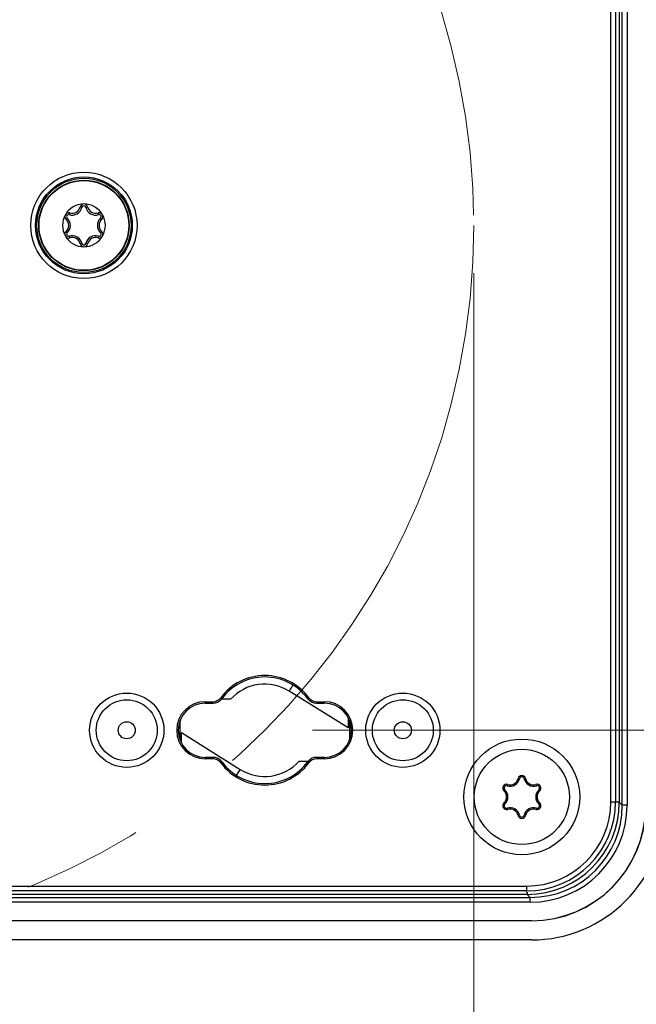
# Model space of a CAD drawing. Units: millimetres. Extents: x 0 to 584, y 0 to 410.
# Drawn here: x 238 to 251, y 90 to 110 of the extents above; entities that cross this region are included whole.
import ezdxf

# ---------------------------------------------------------------- set-up
doc = ezdxf.new("R2010")
doc.units = ezdxf.units.MM
doc.linetypes.add('CENTERX2', pattern=[20.32, 12.7, -2.54, 2.54, -2.54])
doc.styles.add('SLDTEXTSTYLE0', font='TXT', dxfattribs={"width": 0.605})
doc.dimstyles.new('SLDDIMSTYLE2', dxfattribs={"dimtxt": 4.622974, "dimasz": 3, "dimexe": 0, "dimexo": 0.0625, "dimgap": 1.155743, "dimtad": 1, "dimdec": 0, "dimlfac": 5, "dimrnd": 1e-09, "dimzin": 12, "dimdsep": 46, "dimtxsty": 'SLDTEXTSTYLE0', "dimsah": 1, "dimcen": 0.09, "dimadec": 0, "dimazin": 3, "dimtfac": 1, "dimtmove": 0, "dimatfit": 0, "dimfxl": 0, "dimfrac": 2, "dimtolj": 1, "dimtzin": 12, "dimarcsym": 0})
doc.dimstyles.new('SLDDIMSTYLE3', dxfattribs={"dimtxt": 4.622974, "dimasz": 3, "dimexe": 0, "dimexo": 0.0625, "dimgap": 1.155743, "dimtad": 1, "dimlfac": 5, "dimrnd": 1e-09, "dimzin": 12, "dimdsep": 46, "dimtxsty": 'SLDTEXTSTYLE0', "dimsah": 1, "dimcen": 0.09, "dimadec": 0, "dimazin": 3, "dimtfac": 1, "dimtmove": 0, "dimatfit": 0, "dimfxl": 0, "dimfrac": 2, "dimtolj": 1, "dimtzin": 12, "dimarcsym": 0})

# ---------------------------------------------------------------- blocks, each defined once
blk = doc.blocks.new('_D_21')
at = {"color": 7, "linetype": 'Continuous', "lineweight": 18}
for p, q in [((218.013, 104.972), (218.013, 59.96)), ((247.994, 104.972), (247.994, 59.96)), ((218.013, 60.96), (212.013, 60.96)), ((218.013, 60.96), (247.994, 60.96)), ((247.994, 60.96), (253.994, 60.96))]:
    blk.add_line(p, q, dxfattribs=at)
for centre, start, end in [((232.039, 64.81), 153.4349, 206.5651), ((233.968, 64.81), 333.4349, 26.5651)]:
    blk.add_arc(centre, 8.608, start, end, dxfattribs=at)
for points in [[(218.013, 60.96), (215.013, 61.71), (215.013, 60.21)], [(247.994, 60.96), (250.994, 60.21), (250.994, 61.71)]]:
    blk.add_solid(points, dxfattribs=at)
at = {"color": 7, "linetype": 'Continuous', "lineweight": 18, "char_height": 4.7625, "attachment_point": 1, "style": 'SLDTEXTSTYLE0'}
for s, insert in [('%%c', (224.34, 67.1)), ('150', (231.084, 67.1))]:
    blk.add_mtext(s, dxfattribs=dict(at, insert=insert))
blk = doc.blocks.new('_D_23')
at = {"color": 7, "linetype": 'Continuous', "lineweight": 18}
for p, q in [((286.286, 116.572), (286.286, 122.572)), ((244.604, 116.572), (287.286, 116.572)), ((286.286, 116.572), (286.286, 95.372)), ((244.604, 95.372), (287.286, 95.372)), ((286.286, 95.372), (286.286, 89.372))]:
    blk.add_line(p, q, dxfattribs=at)
for points in [[(286.286, 116.572), (287.036, 119.572), (285.536, 119.572)], [(286.286, 95.372), (285.536, 92.372), (287.036, 92.372)]]:
    blk.add_solid(points, dxfattribs=at)
at = {"color": 7, "linetype": 'Continuous', "lineweight": 18, "insert": (280.147, 100.68), "char_height": 4.7625, "attachment_point": 1, "rotation": 90, "style": 'SLDTEXTSTYLE0'}
blk.add_mtext('106', dxfattribs=at)

msp = doc.modelspace()

# ---------------------------------------------------------------- linework, layer by layer
at = {"color": 7, "linetype": 'Continuous', "lineweight": 25}
for p, q in [((251.0502, 122.8032), (251.0502, 93.8608)), ((251.1141, 93.7969), (251.1141, 122.8672)), ((251.2138, 122.8672), (251.2138, 93.7969)), ((250.8748, 93.872), (250.8748, 122.792)), ((250.9748, 122.792), (250.9748, 93.872)), ((239.7624, 106.3515), (239.7257, 106.36)), ((239.8449, 106.3515), (239.8816, 106.36)), ((239.4543, 106.126), (239.4287, 106.0985)), ((239.4956, 106.1975), (239.5066, 106.2335)), ((240.1117, 106.1975), (240.1007, 106.2335)), ((240.153, 106.126), (240.1786, 106.0985)), ((239.4543, 105.818), (239.4287, 105.8455)), ((240.153, 105.818), (240.1786, 105.8455)), ((239.4956, 105.7465), (239.5066, 105.7105)), ((240.1117, 105.7465), (240.1007, 105.7105)), ((239.7624, 105.5925), (239.7257, 105.584)), ((239.8449, 105.5925), (239.8816, 105.584)), ((245.3537, 95.422), (244.1178, 96.1945)), ((242.3537, 95.972), (242.5162, 95.972)), ((242.3537, 95.9406), (242.3537, 95.972)), ((242.3537, 95.9406), (242.5162, 95.9406)), ((242.5162, 95.9406), (242.5162, 95.972)), ((242.7026, 96.0349), (242.6773, 96.0535)), ((244.5047, 96.0349), (244.53, 96.0535)), ((244.6911, 95.972), (244.8537, 95.972)), ((244.6911, 95.9406), (244.6911, 95.972)), ((244.6911, 95.9406), (244.8537, 95.9406)), ((244.8537, 95.9406), (244.8537, 95.972)), ((241.8237, 95.1661), (241.8237, 95.5779)), ((245.3537, 95.6427), (245.3537, 95.422)), ((245.3837, 95.5779), (245.3837, 95.1661)), ((241.8537, 95.1013), (241.8537, 95.322)), ((241.8537, 95.322), (243.0895, 94.5495)), ((242.3537, 94.8034), (242.3537, 94.772)), ((242.5162, 94.8034), (242.3537, 94.8034)), ((242.5162, 94.772), (242.3537, 94.772)), ((242.5162, 94.8034), (242.5162, 94.772)), ((242.7026, 94.7092), (242.6773, 94.6905)), ((244.5047, 94.7092), (244.53, 94.6905)), ((244.6911, 94.8034), (244.6911, 94.772)), ((244.8537, 94.8034), (244.6911, 94.8034)), ((244.8537, 94.772), (244.6911, 94.772)), ((244.8537, 94.8034), (244.8537, 94.772)), ((248.953, 94.3537), (248.9257, 94.36)), ((249.0543, 94.3537), (249.0816, 94.36)), ((248.6478, 94.119), (248.6287, 94.0985)), ((248.6984, 94.2067), (248.7066, 94.2335)), ((249.3089, 94.2067), (249.3007, 94.2335)), ((249.3596, 94.119), (249.3786, 94.0985)), ((250.8748, 93.872), (250.9748, 93.872)), ((251.0502, 93.8608), (251.1141, 93.7969)), ((248.6478, 93.825), (248.6287, 93.8455)), ((248.6984, 93.7373), (248.7066, 93.7105)), ((249.3089, 93.7373), (249.3007, 93.7105)), ((249.3596, 93.825), (249.3786, 93.8455)), ((251.2138, 93.7969), (251.1141, 93.7969)), ((248.953, 93.5903), (248.9257, 93.584)), ((249.0543, 93.5903), (249.0816, 93.584)), ((216.9037, 92.1008), (249.1037, 92.1008)), ((249.1037, 92.0009), (216.9037, 92.0009)), ((249.1037, 92.1008), (249.1037, 92.0009)), ((216.8285, 91.8616), (249.1788, 91.8616)), ((249.1149, 91.9255), (216.8924, 91.9255)), ((249.1788, 91.8616), (249.1149, 91.9255)), ((249.1788, 91.7618), (249.1788, 91.8616)), ((249.1788, 91.7618), (216.8285, 91.7618)), ((249.2037, 91.372), (216.8037, 91.372)), ((249.2037, 91.3703), (216.8037, 91.3703)), ((249.2037, 91.3703), (249.2037, 91.372)), ((249.2037, 90.9703), (216.8037, 90.9703))]:
    msp.add_line(p, q, dxfattribs=at)
at = {"color": 8, "linetype": 'Continuous', "lineweight": 25}
for p, q in [((250.9748, 93.872), (251.0033, 93.872)), ((251.0502, 93.8608), (251.0032, 93.8608)), ((249.1037, 91.9724), (249.1037, 92.0009)), ((249.1149, 91.9724), (249.1149, 91.9255))]:
    msp.add_line(p, q, dxfattribs=at)
at = {"color": 8, "linetype": 'Continuous', "lineweight": 25, "flags": 128}
for points in [[(244.1178, 96.1945), (244.1229, 96.2027), (244.138, 96.2268), (244.1625, 96.266), (244.1954, 96.3187), (244.1966, 96.3205)], [(243.0107, 94.4235), (243.0119, 94.4253), (243.0448, 94.478), (243.0693, 94.5172), (243.0844, 94.5413), (243.0895, 94.5495)]]:
    msp.add_lwpolyline(points, dxfattribs=at)
at = {"color": 7, "linetype": 'CENTERX2', "lineweight": 18}
msp.add_circle((233.0037, 105.972), 14.9907, dxfattribs=at)
at = {"color": 7, "linetype": 'Continuous', "lineweight": 25}
for centre, radius in [((239.8037, 105.972), 1.1166), ((239.8037, 105.972), 1.0166), ((239.8037, 105.972), 0.9905), ((239.8037, 105.972), 0.95), ((239.8037, 105.972), 0.9427), ((240.7037, 95.372), 0.78), ((246.5037, 95.372), 0.78), ((240.7037, 95.372), 0.64), ((246.5037, 95.372), 0.64), ((240.7037, 95.372), 0.18), ((246.5037, 95.372), 0.18), ((249.0037, 93.972), 1.2153), ((249.0037, 93.972), 1)]:
    msp.add_circle(centre, radius, dxfattribs=at)
for centre, radius, start, end in [((239.8037, 105.972), 0.45, 90, 150), ((239.5572, 106.3989), 0.2106, 253.00567, 346.99433), ((239.5572, 106.3989), 0.173, 253.00567, 346.99433), ((239.8037, 106.342), 0.08, 90, 166.99433), ((239.8037, 106.342), 0.0424, 13.00567, 166.99433), ((239.8037, 105.972), 0.45, 30, 90), ((239.8037, 106.342), 0.08, 13.00567, 90), ((240.0501, 106.3989), 0.2106, 193.00567, 286.99433), ((240.0501, 106.3989), 0.173, 193.00567, 286.99433), ((239.8037, 105.972), 0.45, 150, 210), ((239.4832, 106.157), 0.08, 150, 226.99433), ((239.4832, 106.157), 0.08, 73.00567, 150), ((239.3107, 105.972), 0.173, 313.00567, 46.99433), ((239.4832, 106.157), 0.0424, 73.00567, 226.99433), ((239.3107, 105.972), 0.2106, 313.00567, 46.99433), ((240.2966, 105.972), 0.2106, 133.00567, 226.99433), ((240.1241, 106.157), 0.08, 30, 106.99433), ((240.1241, 106.157), 0.0424, 313.00567, 106.99433), ((240.2966, 105.972), 0.173, 133.00567, 226.99433), ((240.1241, 106.157), 0.08, 313.00567, 30), ((239.8037, 105.972), 0.45, 330, 30), ((239.4832, 105.787), 0.08, 133.00567, 210), ((240.1241, 105.787), 0.08, 330, 46.99433), ((239.8037, 105.972), 0.45, 210, 270), ((239.4832, 105.787), 0.08, 210, 286.99433), ((239.4832, 105.787), 0.0424, 133.00567, 286.99433), ((239.5572, 105.5451), 0.2106, 13.00567, 106.99433), ((239.5572, 105.5451), 0.173, 13.00567, 106.99433), ((239.8037, 105.972), 0.45, 270, 330), ((240.0501, 105.5451), 0.2106, 73.00567, 166.99433), ((240.0501, 105.5451), 0.173, 73.00567, 166.99433), ((240.1241, 105.787), 0.08, 253.00567, 330), ((240.1241, 105.787), 0.0424, 253.00567, 46.99433), ((239.8037, 105.602), 0.08, 193.00567, 270), ((239.8037, 105.602), 0.0424, 193.00567, 346.99433), ((239.8037, 105.602), 0.08, 270, 346.99433), ((243.6037, 95.372), 1.15, 36.3412, 143.6588), ((243.6037, 95.372), 1.1186, 36.3412, 143.6588), ((243.6037, 95.372), 0.97, 57.99061, 137.92498), ((242.3537, 95.372), 0.6, 90, 270), ((242.3537, 95.372), 0.5686, 90, 270), ((242.5162, 96.172), 0.2, 270, 323.6588), ((242.5162, 96.172), 0.2314, 270, 323.6588), ((244.6911, 96.172), 0.2314, 216.3412, 270), ((244.6911, 96.172), 0.2, 216.3412, 270), ((244.8537, 95.372), 0.6, 270, 90), ((244.8537, 95.372), 0.5686, 270, 90), ((242.5162, 94.572), 0.2314, 36.3412, 90), ((242.5162, 94.572), 0.2, 36.3412, 90), ((243.6037, 95.372), 1.15, 216.3412, 323.6588), ((243.6037, 95.372), 1.1186, 216.3412, 323.6588), ((243.6037, 95.372), 0.97, 237.99061, 317.92498), ((244.6911, 94.572), 0.2314, 90, 143.6588), ((244.6911, 94.572), 0.2, 90, 143.6588), ((248.7572, 94.3989), 0.201, 253.00567, 346.99433), ((248.7572, 94.3989), 0.173, 253.00567, 346.99433), ((249.0037, 94.342), 0.08, 13.00567, 166.99433), ((249.0037, 94.342), 0.052, 13.00567, 166.99433), ((249.2501, 94.3989), 0.201, 193.00567, 286.99433), ((249.2501, 94.3989), 0.173, 193.00567, 286.99433), ((248.6832, 94.157), 0.08, 73.00567, 226.99433), ((248.5107, 93.972), 0.173, 313.00567, 46.99433), ((248.6832, 94.157), 0.052, 73.00567, 226.99433), ((248.5107, 93.972), 0.201, 313.00567, 46.99433), ((249.4966, 93.972), 0.201, 133.00567, 226.99433), ((249.3241, 94.157), 0.08, 313.00567, 106.99433), ((249.3241, 94.157), 0.052, 313.00567, 106.99433), ((249.4966, 93.972), 0.173, 133.00567, 226.99433), ((249.1037, 93.872), 1.7712, 270, 0), ((249.1037, 93.872), 1.8711, 270, 0), ((248.6832, 93.787), 0.08, 133.00567, 286.99433), ((248.6832, 93.787), 0.052, 133.00567, 286.99433), ((248.7572, 93.5451), 0.201, 13.00567, 106.99433), ((248.7572, 93.5451), 0.173, 13.00567, 106.99433), ((249.2501, 93.5451), 0.201, 73.00567, 166.99433), ((249.2501, 93.5451), 0.173, 73.00567, 166.99433), ((249.2037, 93.772), 2.8017, 270, 0), ((249.2037, 93.772), 2.4, 270, 0), ((249.2037, 93.772), 2.4017, 270, 0), ((249.3241, 93.787), 0.08, 253.00567, 46.99433), ((249.3241, 93.787), 0.052, 253.00567, 46.99433), ((249.0037, 93.602), 0.08, 193.00567, 346.99433), ((249.0037, 93.602), 0.052, 193.00567, 346.99433)]:
    msp.add_arc(centre, radius, start, end, dxfattribs=at)
for centre, major_axis, ratio, start_param, end_param in [((249.1059, 93.8698), (1.3778, -1.3778), 0.9956429, 5.5002201, 7.0661505), ((249.1688, 93.8068), (-1.4495, 1.4495), 0.9951458, 2.3586275, 3.9245578), ((249.1688, 93.8068), (-1.3792, 1.3792), 0.9946493, 2.3586275, 3.9245578)]:
    msp.add_ellipse(centre, major_axis=major_axis, ratio=ratio, start_param=start_param, end_param=end_param, dxfattribs=at)
for points, knots in [([(242.8837, 96.022), (242.878, 96.022), (242.8668, 96.022), (242.7958, 96.022), (242.7254, 96.022), (242.6918, 96.022)], [0, 0, 0, 0, 0.3442137, 0.6864919, 1, 1, 1, 1]), ([(244.3237, 94.722), (244.3293, 94.722), (244.3405, 94.722), (244.4115, 94.722), (244.4819, 94.722), (244.5155, 94.722)], [0, 0, 0, 0, 0.3442136, 0.6864907, 1, 1, 1, 1])]:
    msp.add_open_spline(points, degree=3, knots=knots, dxfattribs=at)

# ---------------------------------------------------------------- dimensions: what is measured, and where the dimension line sits
at = {"color": 7, "linetype": 'Continuous', "lineweight": 18}
dim = msp.add_linear_dim(base=(286.2861, 95.372), p1=(243.6037, 116.572), p2=(243.6037, 95.372), angle=90, dimstyle='SLDDIMSTYLE3', dxfattribs=at)
dim.commit()
dim.dimension.update_dxf_attribs({"geometry": '_D_23', "text_midpoint": (286.2861, 105.972), "dimtype": 160})
dim = msp.add_linear_dim(base=(247.9943, 60.9604), p1=(218.013, 105.972), p2=(247.9943, 105.972), text='(%%c<>)', dimstyle='SLDDIMSTYLE2', dxfattribs=at)
dim.commit()
dim.dimension.update_dxf_attribs({"geometry": '_D_21', "text_midpoint": (233.0037, 60.9604), "dimtype": 160})

doc.saveas('drawing.dxf')
